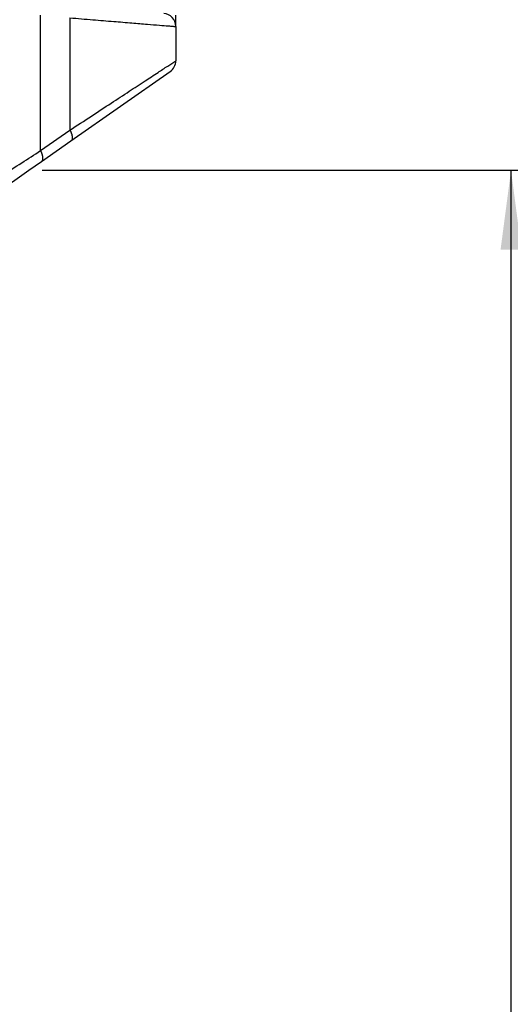
# Model space of a CAD drawing. Units: millimetres. Extents: x 672 to 970, y -250 to -40.
# Drawn here: x 918 to 936, y -145 to -108 of the extents above; entities that cross this region are included whole.
import ezdxf

# ---------------------------------------------------------------- set-up
doc = ezdxf.new("R2010")
doc.units = ezdxf.units.MM
doc.linetypes.add('DASHED', pattern=[15, 7, -8])
doc.layers.add('1', color=7, linetype='Continuous')
doc.styles.add('CONVERTER_13', font='simplex.shx', dxfattribs={"width": 0.95})
doc.dimstyles.new('ME10_DIM_12', dxfattribs={"dimtxt": 3, "dimasz": 3, "dimexe": 1, "dimexo": 0.5, "dimgap": 2, "dimtad": 0, "dimtih": 1, "dimtoh": 1, "dimdsep": 46, "dimtxsty": 'CONVERTER_13', "dimsah": 1, "dimcen": 0.09, "dimclrd": 2, "dimclre": 2, "dimclrt": 4, "dimadec": 0, "dimazin": 0, "dimtfac": 1, "dimtdec": 4, "dimtix": 1, "dimtmove": 0, "dimatfit": 3, "dimfxl": 1, "dimtolj": 1, "dimtzin": 0, "dimarcsym": 0})
doc.dimstyles.new('ME10_DIM_13', dxfattribs={"dimtxt": 3, "dimasz": 3, "dimexe": 1, "dimexo": 0.5, "dimgap": 2, "dimtad": 0, "dimdsep": 46, "dimtxsty": 'CONVERTER_13', "dimsah": 1, "dimcen": 0.09, "dimclrd": 2, "dimclre": 2, "dimclrt": 4, "dimadec": 0, "dimazin": 0, "dimtfac": 1, "dimtdec": 4, "dimtix": 1, "dimtmove": 0, "dimatfit": 3, "dimfxl": 1, "dimtolj": 1, "dimtzin": 0, "dimarcsym": 0})
doc.dimstyles.new('ME10_DIM_14', dxfattribs={"dimtxt": 3, "dimasz": 3, "dimexe": 1, "dimexo": 0.5, "dimgap": 2, "dimtad": 0, "dimdsep": 46, "dimtxsty": 'CONVERTER_13', "dimsah": 1, "dimcen": 0.09, "dimclrd": 2, "dimclre": 2, "dimclrt": 4, "dimadec": 0, "dimazin": 0, "dimtfac": 1, "dimtdec": 4, "dimtix": 1, "dimtmove": 0, "dimatfit": 3, "dimfxl": 1, "dimtolj": 1, "dimtzin": 0, "dimarcsym": 0})

# ---------------------------------------------------------------- blocks, each defined once
blk = doc.blocks.new('*D3')
at = {"layer": '1', "color": 2, "linetype": 'Continuous'}
for p, q in [((873.449, -113.359), (873.449, -77.999)), ((942.036, -120.57), (942.036, -77.999)), ((901.468, -78.999), (873.449, -78.999)), ((942.036, -78.999), (914.018, -78.999))]:
    blk.add_line(p, q, dxfattribs=at)
at = {"layer": '1', "color": 2}
for points in [[(876.449, -78.604), (876.449, -79.394), (873.449, -78.999)], [(939.036, -79.394), (939.036, -78.604), (942.036, -78.999)]]:
    blk.add_solid(points, dxfattribs=at)
at = {"layer": '1', "color": 4, "insert": (903.468, -80.349), "char_height": 3, "attachment_point": 7, "rotation": 0.0001, "line_spacing_factor": 0.60024, "style": 'CONVERTER_13'}
blk.add_mtext('68,5', dxfattribs=at)
blk = doc.blocks.new('*D4')
at = {"layer": '1', "color": 2, "linetype": 'Continuous'}
for p, q in [((918.518, -113.37), (937.239, -113.37)), ((936.239, -146.595), (936.239, -113.37)), ((936.239, -188.32), (936.239, -155.095)), ((895.317, -188.32), (937.239, -188.32))]:
    blk.add_line(p, q, dxfattribs=at)
at = {"layer": '1', "color": 2}
for points in [[(936.634, -116.37), (935.844, -116.37), (936.239, -113.37)], [(935.844, -185.32), (936.634, -185.32), (936.239, -188.32)]]:
    blk.add_solid(points, dxfattribs=at)
at = {"layer": '1', "color": 4, "insert": (937.739, -153.095), "char_height": 3, "attachment_point": 7, "rotation": 90, "line_spacing_factor": 0.60024, "style": 'CONVERTER_13'}
blk.add_mtext('75', dxfattribs=at)
blk = doc.blocks.new('*D5')
at = {"layer": '1', "color": 2, "linetype": 'Continuous'}
for p, q in [((923.567, -94.07), (949.6, -94.07)), ((948.6, -136.945), (948.6, -94.07)), ((948.6, -188.32), (948.6, -145.445)), ((895.317, -188.32), (949.6, -188.32))]:
    blk.add_line(p, q, dxfattribs=at)
at = {"layer": '1', "color": 2}
for points in [[(948.995, -97.07), (948.205, -97.07), (948.6, -94.07)], [(948.205, -185.32), (948.995, -185.32), (948.6, -188.32)]]:
    blk.add_solid(points, dxfattribs=at)
at = {"layer": '1', "color": 4, "insert": (950.1, -143.445), "char_height": 3, "attachment_point": 7, "rotation": 90, "line_spacing_factor": 0.60024, "style": 'CONVERTER_13'}
blk.add_mtext('94', dxfattribs=at)

msp = doc.modelspace()

# ---------------------------------------------------------------- linework, layer by layer
at = {"color": 2, "linetype": 'Continuous'}
for p, q in [((918.459, -112.625), (918.459, -107.503)), ((919.567, -107.6), (919.567, -111.849)), ((918.459, -112.625), (919.567, -111.849))]:
    msp.add_line(p, q, dxfattribs=at)
at = {"color": 7, "linetype": 'Continuous'}
for p, q in [((923.567, -107.928), (923.567, -107.496)), ((923.567, -107.928), (923.567, -109.224)), ((919.603, -112.259), (923.353, -109.633)), ((918.496, -113.035), (919.603, -112.259)), ((918.018, -113.37), (918.496, -113.035)), ((916.198, -114.643), (918.018, -113.37))]:
    msp.add_line(p, q, dxfattribs=at)
for centre, start, end in [((923.067, -107.928), 0, 85), ((923.067, -109.224), 305, 0)]:
    msp.add_arc(centre, 0.5, start, end, dxfattribs=at)
at = {"color": 2, "linetype": 'Continuous'}
for points, knots in [([(919.567, -107.6), (919.856, -107.623), (920.408, -107.669), (921.189, -107.733), (921.875, -107.789), (922.453, -107.836), (922.914, -107.874), (923.227, -107.9), (923.43, -107.916), (923.521, -107.924), (923.567, -107.928)], [0, 0, 0, 0, 0.871472, 1.659978, 2.352003, 2.935538, 3.400835, 3.739154, 3.876293, 4.013432, 4.013432, 4.013432, 4.013432]), ([(919.567, -111.849), (919.836, -111.672), (920.357, -111.331), (921.105, -110.84), (921.781, -110.396), (922.37, -110.009), (922.854, -109.692), (923.19, -109.471), (923.414, -109.324), (923.516, -109.257), (923.567, -109.224)], [0, 0, 0, 0, 0.967867, 1.867658, 2.684185, 3.395204, 3.981596, 4.42003, 4.602436, 4.784842, 4.784842, 4.784842, 4.784842]), ([(919.567, -111.849), (919.569, -111.855), (919.575, -111.866), (919.583, -111.882), (919.591, -111.898), (919.598, -111.914), (919.605, -111.931), (919.612, -111.948), (919.618, -111.964), (919.624, -111.98), (919.629, -111.997), (919.634, -112.013), (919.638, -112.029), (919.642, -112.045), (919.645, -112.06), (919.648, -112.075), (919.65, -112.09), (919.651, -112.105), (919.652, -112.119), (919.653, -112.132), (919.653, -112.145), (919.652, -112.158), (919.651, -112.169), (919.649, -112.181), (919.646, -112.192), (919.644, -112.202), (919.64, -112.211), (919.636, -112.22), (919.632, -112.228), (919.627, -112.236), (919.622, -112.242), (919.616, -112.249), (919.61, -112.254), (919.606, -112.257), (919.603, -112.259)], [0, 0, 0, 0, 0.0180479, 0.0361214, 0.0541843, 0.0721985, 0.0901254, 0.1079255, 0.125559, 0.1429864, 0.1601685, 0.1770669, 0.1936448, 0.209867, 0.2257009, 0.2411164, 0.2560866, 0.2705885, 0.2846031, 0.2981159, 0.3111173, 0.3236033, 0.335575, 0.34704, 0.3580113, 0.3685085, 0.3785571, 0.3881884, 0.3974395, 0.4063519, 0.4149712, 0.4233457, 0.4315249, 0.4395578, 0.4395578, 0.4395578, 0.4395578]), ([(915.459, -114.551), (915.717, -114.385), (916.229, -114.056), (916.99, -113.568), (917.733, -113.091), (918.22, -112.778), (918.459, -112.625)], [0, 0, 0, 0, 0.918962, 1.826867, 2.7135, 3.564803, 3.564803, 3.564803, 3.564803]), ([(918.496, -113.035), (918.498, -113.033), (918.502, -113.03), (918.508, -113.024), (918.514, -113.018), (918.519, -113.011), (918.524, -113.004), (918.528, -112.996), (918.532, -112.987), (918.536, -112.977), (918.539, -112.967), (918.541, -112.956), (918.543, -112.945), (918.544, -112.933), (918.545, -112.921), (918.545, -112.908), (918.545, -112.894), (918.544, -112.88), (918.542, -112.866), (918.54, -112.851), (918.537, -112.836), (918.534, -112.82), (918.53, -112.805), (918.526, -112.789), (918.521, -112.772), (918.516, -112.756), (918.51, -112.74), (918.504, -112.723), (918.497, -112.707), (918.49, -112.69), (918.483, -112.674), (918.475, -112.657), (918.467, -112.641), (918.462, -112.63), (918.459, -112.625)], [0, 0, 0, 0, 0.0080329, 0.0162121, 0.0245866, 0.0332059, 0.0421183, 0.0513694, 0.0610008, 0.0710493, 0.0815465, 0.0925179, 0.1039828, 0.1159546, 0.1284405, 0.141442, 0.1549547, 0.1689693, 0.1834712, 0.1984414, 0.2138569, 0.2296908, 0.2459131, 0.2624909, 0.2793894, 0.2965714, 0.3139988, 0.3316323, 0.3494324, 0.3673593, 0.3853735, 0.4034364, 0.42151, 0.4395578, 0.4395578, 0.4395578, 0.4395578])]:
    msp.add_open_spline(points, degree=3, knots=knots, dxfattribs=at)
at = {"layer": '1', "color": 2, "linetype": 'DASHED'}
msp.add_arc((894.817, -121.07), 47.22, 0, 45, dxfattribs=at)
msp.add_arc((894.817, -121.07), 47.22, 0, 45, dxfattribs=at)

# ---------------------------------------------------------------- dimensions: what is measured, and where the dimension line sits
at = {"layer": '1'}
dim = msp.add_linear_dim(base=(942.036, -78.999), p1=(873.449, -113.859), p2=(942.036, -121.07), text='68,5', dimstyle='ME10_DIM_12', dxfattribs=at)
dim.commit()
dim.dimension.update_dxf_attribs({"geometry": '*D3', "text_midpoint": (907.743, -78.999), "text_rotation": 0.0001})
for base, p1, text, dimstyle, picture, middle in [((948.6, -188.32), (923.067, -94.07), '94', 'ME10_DIM_14', '*D5', (948.6, -141.195)), ((936.239, -188.32), (918.018, -113.37), '75', 'ME10_DIM_13', '*D4', (936.239, -150.845))]:
    dim = msp.add_linear_dim(base=base, p1=p1, p2=(894.817, -188.32), angle=90, text=text, dimstyle=dimstyle, dxfattribs=at)
    dim.commit()
    dim.dimension.update_dxf_attribs({"geometry": picture, "text_midpoint": middle, "text_rotation": 90})

doc.saveas('drawing.dxf')
